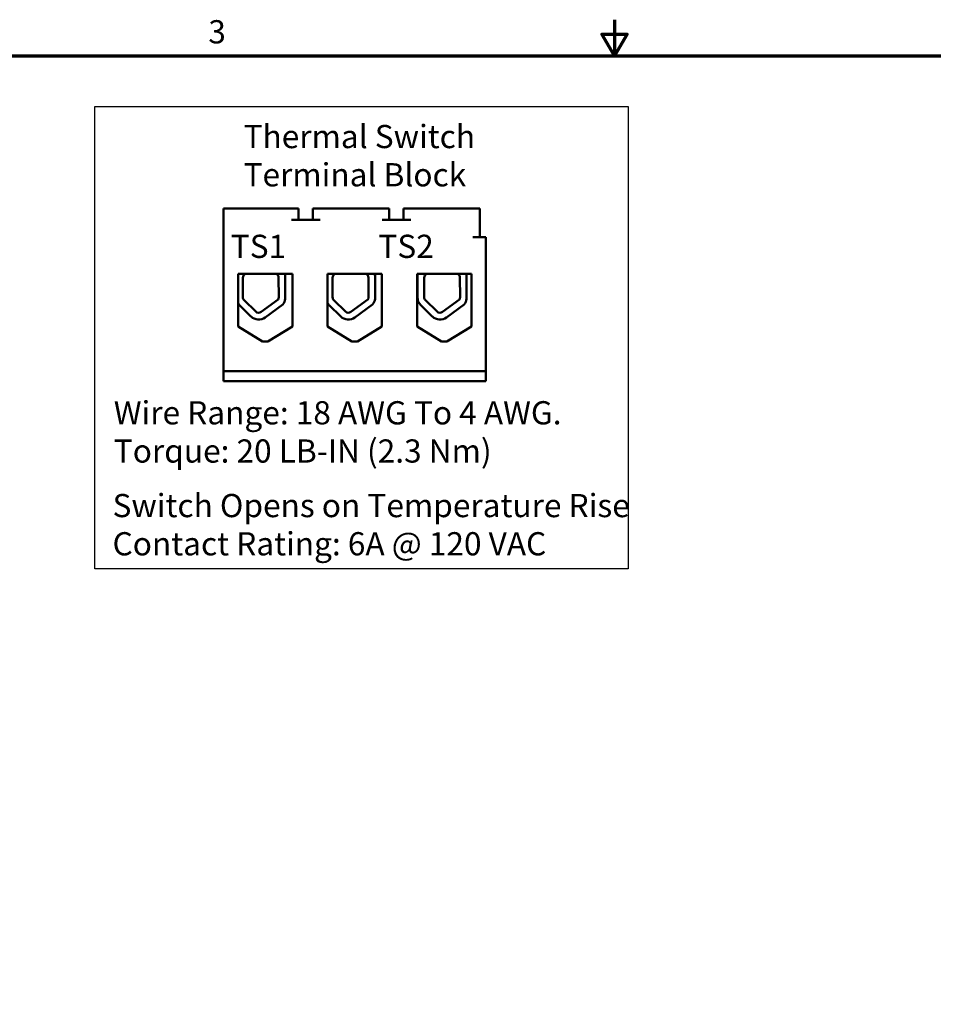
# Model space of a CAD drawing. Units: inches. Extents: x 1 to 43, y 0.2 to 33.5.
# Drawn here: x 13.8 to 26.4, y 19.9 to 33.5 of the extents above; entities that cross this region are included whole.
import ezdxf

# ---------------------------------------------------------------- set-up
doc = ezdxf.new("R2010")
doc.units = ezdxf.units.IN
doc.header["$LTSCALE"] = 2
doc.header["$MEASUREMENT"] = 0
doc.layers.get('0').update_dxf_attribs({"lineweight": 25})
for name, color, linetype, lineweight in [('Border (ANSI)', 7, 'Continuous', 70), ('Sketch Geometry (ANSI)', 7, 'Continuous', 25), ('Symbol (ANSI)', 7, 'Continuous', 25), ('Visible (ANSI)', 7, 'Continuous', 50)]:
    doc.layers.add(name, color=color, linetype=linetype, lineweight=lineweight)
doc.styles.add('Note Text (ANSI)', font='tahoma.ttf')

# ---------------------------------------------------------------- blocks, each defined once
blk = doc.blocks.new('Borders Default Border')
at = {"layer": 'Border (ANSI)', "flags": 128}
for points in [[(11, 16.75), (11, 16.5), (10.9134, 16.65), (11.0866, 16.65), (11, 16.5)], [(0.75, 0.5), (0.75, 16.5), (21.25, 16.5), (21.25, 0.5), (0.75, 0.5)]]:
    blk.add_lwpolyline(points, dxfattribs=at)
at = {"layer": 'Border (ANSI)', "insert": (8.2002, 16.5366), "char_height": 0.16, "attachment_point": 7, "style": 'Note Text (ANSI)'}
blk.add_mtext('3', dxfattribs=at)

msp = doc.modelspace()

# ---------------------------------------------------------------- linework, layer by layer
at = {"layer": 'Sketch Geometry (ANSI)'}
for p, q in [((14.835, 32.302), (22.19, 32.302)), ((14.835, 25.927), (14.835, 32.302)), ((22.19, 32.302), (22.19, 25.927)), ((22.19, 25.927), (14.835, 25.927))]:
    msp.add_line(p, q, dxfattribs=at)
at = {"layer": 'Visible (ANSI)'}
for p, q in [((17.546, 30.896), (16.608, 30.896)), ((16.608, 28.656), (16.608, 30.896)), ((17.646, 30.896), (17.546, 30.896)), ((17.646, 30.896), (17.646, 30.74)), ((17.842, 30.896), (17.842, 30.74)), ((17.942, 30.896), (17.842, 30.896)), ((18.796, 30.896), (17.942, 30.896)), ((18.896, 30.896), (18.796, 30.896)), ((18.896, 30.896), (18.896, 30.74)), ((19.092, 30.896), (19.092, 30.74)), ((19.192, 30.896), (19.092, 30.896)), ((20.046, 30.896), (19.192, 30.896)), ((20.146, 30.896), (20.046, 30.896)), ((20.146, 30.896), (20.146, 30.5)), ((17.546, 30.74), (17.942, 30.74)), ((18.796, 30.74), (19.192, 30.74)), ((20.228, 30.5), (20.046, 30.5)), ((20.228, 28.656), (20.228, 30.5)), ((16.81, 29.27), (16.81, 29.996)), ((16.81, 29.996), (17.56, 29.996)), ((16.877, 29.673), (16.877, 29.942)), ((17.37, 29.944), (17.371, 29.673)), ((17.462, 29.967), (17.462, 29.65)), ((17.56, 29.996), (17.56, 29.27)), ((18.044, 29.27), (18.044, 29.996)), ((18.044, 29.996), (18.794, 29.996)), ((18.114, 29.673), (18.114, 29.942)), ((18.608, 29.944), (18.609, 29.673)), ((18.7, 29.967), (18.7, 29.65)), ((18.794, 29.996), (18.794, 29.27)), ((19.278, 29.27), (19.278, 29.996)), ((19.278, 29.996), (20.028, 29.996)), ((19.283, 29.673), (19.283, 29.942)), ((19.285, 29.969), (19.285, 29.996)), ((19.377, 29.673), (19.377, 29.942)), ((19.87, 29.944), (19.871, 29.673)), ((19.962, 29.967), (19.962, 29.65)), ((20.028, 29.996), (20.028, 29.27)), ((17.054, 29.476), (16.894, 29.631)), ((17.362, 29.642), (17.129, 29.471)), ((18.292, 29.476), (18.132, 29.631)), ((18.6, 29.642), (18.367, 29.471)), ((19.554, 29.476), (19.394, 29.631)), ((19.862, 29.642), (19.629, 29.471)), ((16.989, 29.409), (16.829, 29.564)), ((17.427, 29.574), (17.184, 29.396)), ((18.227, 29.409), (18.067, 29.564)), ((18.665, 29.574), (18.422, 29.396)), ((19.489, 29.409), (19.329, 29.564)), ((19.927, 29.574), (19.684, 29.396)), ((17.146, 29.062), (16.81, 29.27)), ((17.56, 29.27), (17.223, 29.062)), ((18.38, 29.062), (18.044, 29.27)), ((18.794, 29.27), (18.457, 29.062)), ((19.614, 29.062), (19.278, 29.27)), ((20.028, 29.27), (19.691, 29.062)), ((17.223, 29.062), (17.146, 29.062)), ((18.457, 29.062), (18.38, 29.062)), ((19.691, 29.062), (19.614, 29.062)), ((16.608, 28.656), (20.228, 28.656)), ((16.608, 28.516), (16.608, 28.656)), ((20.228, 28.656), (20.228, 28.516)), ((20.228, 28.516), (16.608, 28.516))]:
    msp.add_line(p, q, dxfattribs=at)
for centre, radius, start, end in [((16.935, 29.942), 0.058, 111.4033, 180), ((17.313, 29.944), 0.0569, 0, 68.3852), ((17.313, 29.944), 0.151, 8.8609, 20.507), ((18.172, 29.942), 0.058, 111.4033, 180), ((18.551, 29.944), 0.0569, 0, 68.3852), ((18.551, 29.944), 0.151, 8.8609, 20.507), ((19.435, 29.942), 0.151, 170.0042, 180), ((19.435, 29.942), 0.058, 111.4033, 180), ((19.813, 29.944), 0.0569, 0, 68.3852), ((19.813, 29.944), 0.151, 8.8609, 20.507), ((16.935, 29.673), 0.058, 180, 225.8523), ((17.313, 29.673), 0.058, 328.3737, 0), ((17.313, 29.673), 0.151, 319.1203, 351.1391), ((18.172, 29.673), 0.058, 180, 225.8523), ((18.551, 29.673), 0.058, 328.3737, 0), ((18.551, 29.673), 0.151, 319.1203, 351.1391), ((19.435, 29.673), 0.151, 180, 225.8523), ((19.435, 29.673), 0.058, 180, 225.8523), ((19.813, 29.673), 0.058, 328.3737, 0), ((19.813, 29.673), 0.151, 319.1203, 351.1391), ((16.935, 29.673), 0.151, 214.5004, 225.8523), ((17.095, 29.517), 0.058, 225.8523, 306.3457), ((18.172, 29.673), 0.151, 212.0069, 225.8523), ((18.332, 29.517), 0.058, 225.8523, 306.3457), ((19.595, 29.517), 0.058, 225.8523, 306.3457), ((17.095, 29.517), 0.151, 225.8523, 306.3457), ((18.332, 29.517), 0.151, 225.8523, 306.3457), ((19.595, 29.517), 0.151, 225.8523, 306.3457)]:
    msp.add_arc(centre, radius, start, end, dxfattribs=at)

# ---------------------------------------------------------------- block references
at = {"xscale": 2, "yscale": 2, "zscale": 2}
msp.add_blockref('Borders Default Border', (0, 0), dxfattribs=at)

# ---------------------------------------------------------------- texts
at = {"layer": 'Symbol (ANSI)', "char_height": 0.32, "attachment_point": 1, "line_spacing_factor": 0.987884, "style": 'Note Text (ANSI)'}
for s, insert in [('\\fTahoma|b0|i0;Thermal Switch\\P\\fTahoma|b0|i0;Terminal Block', (16.886, 32.049)), ('\\fTahoma|b0|i0;Wire Range: 18 AWG To 4 AWG.\\P\\fTahoma|b0|i0;Torque: 20 LB-IN (2.3 Nm)', (15.097, 28.24)), ('\\fTahoma|b0|i0;Switch Opens on Temperature Rise\\P\\fTahoma|b0|i0;Contact Rating: 6A @ 120 VAC', (15.08, 26.961))]:
    msp.add_mtext(s, dxfattribs=dict(at, insert=insert))
at = {"layer": 'Symbol (ANSI)', "insert": (16.71, 30.535), "char_height": 0.32, "attachment_point": 1, "style": 'Note Text (ANSI)'}
msp.add_mtext('\\fTahoma|b0|i0;TS1             TS2', dxfattribs=at)

doc.saveas('drawing.dxf')
